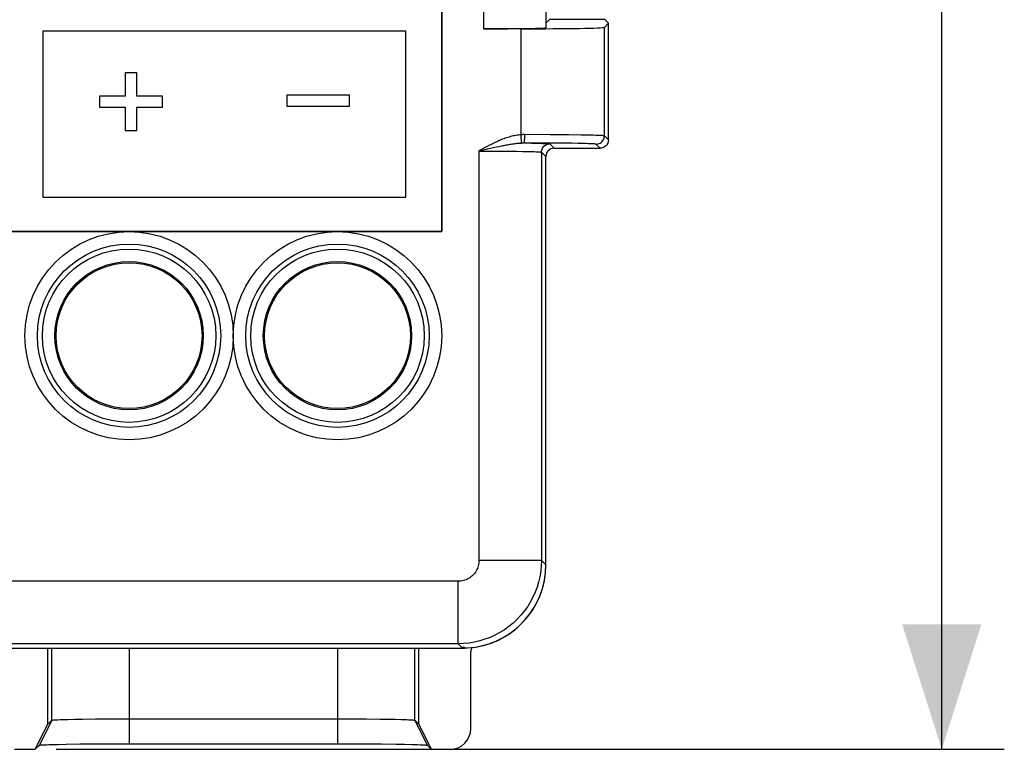
# Model space of a CAD drawing. Units: millimetres. Extents: x -67.3 to 29.3, y -26.7 to 36.6.
# Drawn here: x 5.6 to 29.3, y -26.7 to -9.2 of the extents above; entities that cross this region are included whole.
import ezdxf

# ---------------------------------------------------------------- set-up
doc = ezdxf.new("R2010")
doc.units = ezdxf.units.MM
doc.header["$LTSCALE"] = 16.335
doc.layers.get('0').update_dxf_attribs({"linetype": 'CONTINUOUS'})
for name, color, linetype in [('IMPORT_IGES', 7, 'CONTINUOUS'), ('RACCORDO', 7, 'CONTINUOUS'), ('SMUSSO', 7, 'CONTINUOUS')]:
    doc.layers.add(name, color=color, linetype=linetype)
doc.styles.get("Standard").update_dxf_attribs({"font": 'txt', "width": 0.8})
doc.dimstyles.new('DIMSTYLE_1', dxfattribs={"dimtxt": 3, "dimasz": 3, "dimexe": 1.5, "dimexo": 0.5, "dimgap": 0.75, "dimtad": 1, "dimdec": 1, "dimtxsty": 'STANDARD', "dimblk": '_FILLED', "dimblk1": '_FILLED', "dimblk2": '_FILLED', "dimcen": 0.09, "dimadec": 0, "dimazin": 0, "dimtfac": 1, "dimtdec": 1, "dimtofl": 0, "dimtmove": 0, "dimatfit": 3, "dimldrblk": '_FILLED', "dimfxl": 1, "dimtolj": 1, "dimarcsym": 0})

# ---------------------------------------------------------------- blocks, each defined once
blk = doc.blocks.new('_FILLED')
at = {"color": 0, "linetype": 'BYBLOCK'}
blk.add_solid([(0, 0), (-1, 0.3167), (-1, -0.3167)], dxfattribs=at)
blk = doc.blocks.new('*D1')
at = {"color": 7, "linetype": 'CONTINUOUS'}
for p, q in [((-30.785, -14.865), (-30.785, 34.283)), ((19.767, -8.769), (19.767, 34.283)), ((-30.785, 32.783), (-5.509, 32.783)), ((19.767, 32.783), (-5.509, 32.783))]:
    blk.add_line(p, q, dxfattribs=at)
at = {"color": 7, "linetype": 'CONTINUOUS', "xscale": 3, "yscale": 3, "zscale": 3, "rotation": 180}
blk.add_blockref('_FILLED', (-30.785, 32.783), dxfattribs=at)
at = {"color": 7, "linetype": 'CONTINUOUS', "xscale": 3, "yscale": 3, "zscale": 3}
blk.add_blockref('_FILLED', (19.767, 32.783), dxfattribs=at)
at = {"color": 7, "linetype": 'CONTINUOUS', "insert": (-5.509, 36.533), "char_height": 3, "width": 12.85714, "attachment_point": 2, "line_spacing_factor": 0.9}
blk.add_mtext('50,6', dxfattribs=at)
blk = doc.blocks.new('*D2')
at = {"color": 7, "linetype": 'CONTINUOUS'}
for p, q in [((0.671, 24.783), (29.267, 24.783)), ((27.767, 24.783), (27.767, -0.958)), ((27.767, -26.699), (27.767, -0.958)), ((6.517, -26.699), (29.267, -26.699))]:
    blk.add_line(p, q, dxfattribs=at)
at = {"color": 7, "linetype": 'CONTINUOUS', "xscale": 3, "yscale": 3, "zscale": 3}
for p, rotation in [((27.767, 24.783), 90), ((27.767, -26.699), 270)]:
    blk.add_blockref('_FILLED', p, dxfattribs=dict(at, rotation=rotation))
at = {"color": 7, "linetype": 'CONTINUOUS', "insert": (24.017, -0.958), "char_height": 3, "width": 11.57143, "attachment_point": 2, "rotation": 90, "line_spacing_factor": 0.9}
blk.add_mtext('51,5', dxfattribs=at)

msp = doc.modelspace()

# ---------------------------------------------------------------- linework, layer by layer
at = {"color": 7, "linetype": 'CONTINUOUS'}
for p, q in [((15.767, -14.269), (15.767, 5.731)), ((-19.233, -14.269), (15.767, -14.269)), ((-19.783, -24.269), (16.317, -24.269)), ((16.317, -24.251), (16.25, -24.251)), ((16.317, -24.251), (16.317, -24.269)), ((16.385, -24.267), (16.387, -24.265))]:
    msp.add_line(p, q, dxfattribs=at)
at = {"color": 253, "linetype": 'CONTINUOUS'}
msp.add_line((16.162, -24.164), (16.25, -24.251), dxfattribs=at)
at = {"color": 7, "linetype": 'CONTINUOUS'}
msp.add_lwpolyline([(16.385, -24.267), (16.361, -24.268), (16.352, -24.268), (16.342, -24.268), (16.334, -24.268), (16.327, -24.269), (16.322, -24.269), (16.317, -24.269)], dxfattribs=at)
for centre, radius in [((8.267, -16.769), 2.5), ((13.267, -16.769), 2.5), ((8.267, -16.769), 1.75), ((13.267, -16.769), 1.75)]:
    msp.add_circle(centre, radius, dxfattribs=at)
at = {"color": 253, "linetype": 'CONTINUOUS'}
for centre, radius in [((8.267, -16.769), 2.2), ((13.267, -16.769), 2.2), ((8.267, -16.769), 2.08), ((13.267, -16.769), 2.08), ((8.267, -16.769), 1.78), ((13.267, -16.769), 1.78)]:
    msp.add_circle(centre, radius, dxfattribs=at)
at = {"color": 7, "linetype": 'CONTINUOUS'}
msp.add_ellipse((16.267, -22.269), major_axis=(1.415, -1.415), ratio=0.999695, start_param=-0.725461, end_param=0.785246, dxfattribs=at)
at = {"layer": 'IMPORT_IGES', "color": 7, "linetype": 'CONTINUOUS'}
for p, q in [((15.767, 5.731), (15.767, -14.269)), ((6.203, -9.452), (14.903, -9.452)), ((6.203, -13.451), (6.203, -9.452)), ((14.903, -9.452), (14.903, -13.451)), ((8.454, -10.456), (8.17, -10.456)), ((8.17, -10.456), (8.17, -11.019)), ((8.454, -11.019), (8.454, -10.456)), ((8.17, -11.019), (7.557, -11.019)), ((7.557, -11.019), (7.557, -11.28)), ((9.067, -11.019), (8.454, -11.019)), ((9.067, -11.28), (9.067, -11.019)), ((13.558, -10.996), (12.049, -10.996)), ((12.049, -10.996), (12.049, -11.256)), ((13.558, -11.256), (13.558, -10.996)), ((7.557, -11.28), (8.17, -11.28)), ((8.17, -11.28), (8.17, -11.843)), ((8.454, -11.28), (9.067, -11.28)), ((8.454, -11.843), (8.454, -11.28)), ((12.049, -11.256), (13.558, -11.256)), ((8.17, -11.843), (8.454, -11.843)), ((14.903, -13.451), (6.203, -13.451)), ((15.767, -14.269), (-19.233, -14.269))]:
    msp.add_line(p, q, dxfattribs=at)
at = {"layer": 'RACCORDO', "color": 253, "linetype": 'CONTINUOUS'}
for p, q in [((16.767, 0.862), (16.767, -9.4)), ((19.68, -9.181), (18.354, -9.181)), ((17.671, -11.944), (17.671, -9.4)), ((19.67, -11.972), (19.67, -9.366)), ((17.686, -12.143), (17.671, -11.944)), ((18.373, -11.943), (17.76, -11.941)), ((18.817, -11.947), (18.373, -11.943)), ((19.104, -11.951), (18.817, -11.947)), ((19.268, -11.954), (19.104, -11.951)), ((19.767, -12.069), (19.67, -11.972)), ((17.082, -12.237), (17.144, -12.223)), ((18.195, -12.143), (17.74, -12.141)), ((17.751, -12.141), (17.923, -12.144)), ((18.607, -12.146), (18.195, -12.143)), ((18.362, -12.164), (18.467, -12.269)), ((18.879, -12.15), (18.607, -12.146)), ((19.037, -12.152), (18.879, -12.15)), ((19.567, -12.269), (19.47, -12.172)), ((16.662, -12.334), (16.662, -22.164)), ((16.662, -12.335), (17.046, -12.336)), ((17.046, -12.336), (17.314, -12.337)), ((17.314, -12.337), (17.559, -12.34)), ((17.559, -12.34), (17.704, -12.343)), ((17.704, -12.343), (17.833, -12.346)), ((18.162, -12.364), (18.267, -12.469)), ((18.162, -12.364), (18.162, -22.164)), ((18.162, -22.164), (16.662, -22.164)), ((18.162, -22.164), (18.267, -22.269)), ((16.162, -22.664), (-19.628, -22.664)), ((16.162, -24.164), (16.162, -22.664)), ((16.162, -24.164), (-19.628, -24.164))]:
    msp.add_line(p, q, dxfattribs=at)
at = {"layer": 'RACCORDO', "color": 7, "linetype": 'CONTINUOUS'}
for p, q in [((18.267, 0.836), (18.267, -9.374)), ((18.354, -9.181), (18.267, -9.269)), ((19.68, -9.181), (19.767, -9.269)), ((17.671, -9.4), (16.767, -9.4)), ((19.767, -9.269), (19.67, -9.366)), ((19.767, -12.069), (19.767, -9.269)), ((18.467, -12.269), (19.567, -12.269)), ((18.267, -22.269), (18.267, -12.469)), ((16.537, -24.25), (16.537, -24.251)), ((16.467, -26.199), (16.467, -24.348)), ((15.517, -26.699), (15.967, -26.699))]:
    msp.add_line(p, q, dxfattribs=at)
at = {"layer": 'RACCORDO', "color": 253, "linetype": 'CONTINUOUS'}
for points in [[(17.671, -11.944), (17.641, -11.947), (17.61, -11.951), (17.579, -11.955), (17.547, -11.96), (17.515, -11.967), (17.483, -11.974), (17.45, -11.981), (17.418, -11.99), (17.386, -11.999), (17.354, -12.009), (17.323, -12.019), (17.292, -12.03), (17.263, -12.04), (17.234, -12.051), (17.206, -12.062), (17.178, -12.074), (17.15, -12.085), (17.122, -12.098), (17.093, -12.111), (17.064, -12.124), (17.034, -12.138)], [(17.76, -11.941), (17.745, -11.942), (17.73, -11.942), (17.715, -11.942), (17.7, -11.943), (17.686, -11.944), (17.671, -11.944)], [(17.751, -12.141), (17.752, -12.139), (17.754, -12.134), (17.755, -12.125), (17.756, -12.114), (17.757, -12.099), (17.758, -12.082), (17.758, -12.062), (17.759, -12.04), (17.76, -12.017), (17.76, -11.993), (17.76, -11.967), (17.76, -11.941)], [(19.67, -11.972), (19.664, -11.97), (19.65, -11.968), (19.628, -11.966), (19.599, -11.965), (19.562, -11.963), (19.517, -11.961), (19.465, -11.959), (19.406, -11.957), (19.268, -11.954)], [(19.47, -12.172), (19.497, -12.171), (19.522, -12.165), (19.547, -12.157), (19.57, -12.145), (19.592, -12.131), (19.612, -12.114), (19.629, -12.094), (19.644, -12.072), (19.655, -12.049), (19.664, -12.024), (19.669, -11.998), (19.67, -11.972)], [(17.034, -12.138), (16.967, -12.171), (16.902, -12.205), (16.839, -12.237), (16.778, -12.27), (16.719, -12.302), (16.662, -12.334)], [(16.662, -12.335), (16.865, -12.286), (16.936, -12.27), (17.008, -12.253), (17.082, -12.237)], [(17.144, -12.223), (17.204, -12.211), (17.232, -12.205), (17.261, -12.2), (17.289, -12.194), (17.318, -12.189), (17.347, -12.183), (17.376, -12.178), (17.406, -12.173), (17.436, -12.169), (17.466, -12.164), (17.495, -12.16), (17.524, -12.156), (17.553, -12.153), (17.581, -12.15), (17.609, -12.148), (17.635, -12.145), (17.661, -12.144), (17.686, -12.143)], [(17.686, -12.143), (17.697, -12.142), (17.708, -12.142), (17.719, -12.142), (17.729, -12.142), (17.74, -12.141)], [(17.923, -12.144), (18.069, -12.148), (18.132, -12.149), (18.188, -12.151), (18.237, -12.153), (18.279, -12.155), (18.313, -12.157), (18.338, -12.159), (18.354, -12.161), (18.362, -12.164)], [(18.162, -12.364), (18.164, -12.338), (18.169, -12.312), (18.177, -12.287), (18.189, -12.264), (18.203, -12.242), (18.22, -12.222), (18.24, -12.205), (18.262, -12.191), (18.285, -12.179), (18.31, -12.171), (18.336, -12.165), (18.362, -12.164)], [(19.47, -12.172), (19.465, -12.17), (19.452, -12.168), (19.433, -12.166), (19.406, -12.165), (19.373, -12.163), (19.333, -12.161), (19.286, -12.159), (19.232, -12.157), (19.173, -12.156), (19.037, -12.152)], [(17.833, -12.346), (17.942, -12.349), (17.989, -12.35), (18.031, -12.352), (18.068, -12.354), (18.1, -12.356), (18.125, -12.358), (18.144, -12.36), (18.156, -12.362), (18.162, -12.364)], [(18.162, -22.164), (18.158, -22.295), (18.145, -22.425), (18.123, -22.554), (18.094, -22.682), (18.056, -22.807), (18.009, -22.929), (17.955, -23.048), (17.894, -23.164), (17.825, -23.275), (17.748, -23.381), (17.665, -23.482), (17.576, -23.578), (17.48, -23.667), (17.379, -23.75), (17.273, -23.827), (17.162, -23.896), (17.046, -23.957), (16.927, -24.011), (16.805, -24.057), (16.68, -24.095), (16.552, -24.125), (16.423, -24.147), (16.293, -24.159), (16.162, -24.164)], [(16.662, -22.164), (16.661, -22.197), (16.658, -22.229), (16.652, -22.261), (16.645, -22.293), (16.636, -22.325), (16.624, -22.355), (16.611, -22.385), (16.595, -22.414), (16.578, -22.442), (16.559, -22.468), (16.538, -22.494), (16.516, -22.518), (16.492, -22.54), (16.466, -22.561), (16.44, -22.58), (16.412, -22.597), (16.383, -22.612), (16.353, -22.626), (16.323, -22.637), (16.291, -22.647), (16.259, -22.654), (16.227, -22.66), (16.195, -22.663), (16.162, -22.664)]]:
    msp.add_lwpolyline(points, dxfattribs=at)
at = {"layer": 'RACCORDO', "color": 7, "linetype": 'CONTINUOUS'}
msp.add_lwpolyline([(19.767, -12.069), (19.765, -12.095), (19.76, -12.121), (19.752, -12.145), (19.74, -12.169), (19.726, -12.191), (19.708, -12.21), (19.689, -12.228), (19.667, -12.242), (19.644, -12.254), (19.619, -12.262), (19.593, -12.267), (19.567, -12.269)], dxfattribs=at)
for centre, major_axis, ratio, start_param, end_param in [((16.767, -9.374), (1.5, 0), 0.017455, -1.570796, 0), ((17.671, -9.365), (2, 0), 0.017455, 4.712389, 6.265732), ((18.467, -12.469), (0.141, -0.141), 0.999695, 2.356347, 3.926839), ((16.267, -22.269), (-1.415, 1.415), 0.999695, 8.774683, 10.210024), ((16.667, -24.348), (0.141, -0.141), 0.999695, -2.841138, -2.356347), ((15.967, -26.199), (0.354, -0.354), 0.999695, -0.785246, 0.785246)]:
    msp.add_ellipse(centre, major_axis=major_axis, ratio=ratio, start_param=start_param, end_param=end_param, dxfattribs=at)
at = {"layer": 'SMUSSO', "color": 7, "linetype": 'CONTINUOUS'}
for p, q in [((6.317, -26.099), (6.317, -24.269)), ((15.217, -26.099), (15.217, -24.269)), ((6.669, -25.984), (6.806, -25.98)), ((6.806, -25.98), (6.968, -25.976)), ((6.968, -25.976), (7.153, -25.973)), ((7.153, -25.973), (7.463, -25.969)), ((7.463, -25.969), (7.801, -25.967)), ((7.801, -25.967), (8.267, -25.965)), ((8.267, -25.965), (13.617, -25.966)), ((13.617, -25.966), (13.96, -25.968)), ((13.96, -25.968), (14.282, -25.972)), ((14.282, -25.972), (14.477, -25.975)), ((14.477, -25.975), (14.65, -25.978)), ((6.017, -26.699), (6.317, -26.099)), ((6.317, -26.099), (6.414, -26.002)), ((15.12, -26.002), (15.217, -26.099)), ((15.217, -26.099), (15.517, -26.699)), ((6.017, -26.699), (6.114, -26.602)), ((6.41, -26.584), (6.569, -26.58)), ((6.569, -26.58), (6.758, -26.576)), ((6.758, -26.576), (7.088, -26.571)), ((7.088, -26.571), (7.593, -26.567)), ((7.593, -26.567), (8.131, -26.565)), ((8.131, -26.565), (13.267, -26.565)), ((13.267, -26.565), (13.807, -26.567)), ((13.807, -26.567), (14.325, -26.57)), ((14.325, -26.57), (14.672, -26.574)), ((14.672, -26.574), (14.874, -26.578)), ((15.42, -26.602), (15.517, -26.699)), ((5.517, -26.699), (6.017, -26.699))]:
    msp.add_line(p, q, dxfattribs=at)
at = {"layer": 'SMUSSO', "color": 253, "linetype": 'CONTINUOUS'}
for p, q in [((6.414, -26.002), (6.414, -24.269)), ((8.267, -24.269), (8.267, -26.565)), ((13.267, -24.269), (13.267, -26.565)), ((15.12, -26.002), (15.12, -24.269)), ((6.414, -26.002), (6.114, -26.602)), ((15.12, -26.002), (15.42, -26.602))]:
    msp.add_line(p, q, dxfattribs=at)
at = {"layer": 'SMUSSO', "color": 7, "linetype": 'CONTINUOUS'}
for points in [[(6.414, -26.002), (6.419, -26), (6.432, -25.998), (6.453, -25.995), (6.481, -25.993), (6.517, -25.991), (6.56, -25.988), (6.611, -25.986), (6.669, -25.984)], [(14.65, -25.978), (14.8, -25.982), (14.865, -25.984), (14.923, -25.986), (14.974, -25.988), (15.017, -25.991), (15.053, -25.993), (15.081, -25.995), (15.102, -25.998), (15.115, -26), (15.12, -26.002)], [(6.114, -26.602), (6.12, -26.6), (6.135, -26.598), (6.159, -26.595), (6.192, -26.593), (6.234, -26.591), (6.284, -26.588), (6.343, -26.586), (6.41, -26.584)], [(14.874, -26.578), (15.048, -26.582), (15.124, -26.584), (15.191, -26.586), (15.25, -26.588), (15.3, -26.591), (15.342, -26.593), (15.375, -26.595), (15.399, -26.598), (15.414, -26.6), (15.42, -26.602)]]:
    msp.add_lwpolyline(points, dxfattribs=at)

# ---------------------------------------------------------------- dimensions: what is measured, and where the dimension line sits
at = {"color": 7, "linetype": 'CONTINUOUS'}
dim = msp.add_linear_dim(base=(19.767, 32.783), p1=(-30.785, -15.365), p2=(19.767, -9.269), dimstyle='DIMSTYLE_1', dxfattribs=at)
dim.commit()
dim.dimension.update_dxf_attribs({"geometry": '*D1', "text_midpoint": (-5.509, 32.783), "dimtype": 160})
dim = msp.add_linear_dim(base=(27.767, -26.699), p1=(0.171, 24.783), p2=(6.017, -26.699), angle=270, dimstyle='DIMSTYLE_1', dxfattribs=at)
dim.commit()
dim.dimension.update_dxf_attribs({"geometry": '*D2', "text_midpoint": (27.767, -0.958), "dimtype": 160})

doc.saveas('drawing.dxf')
